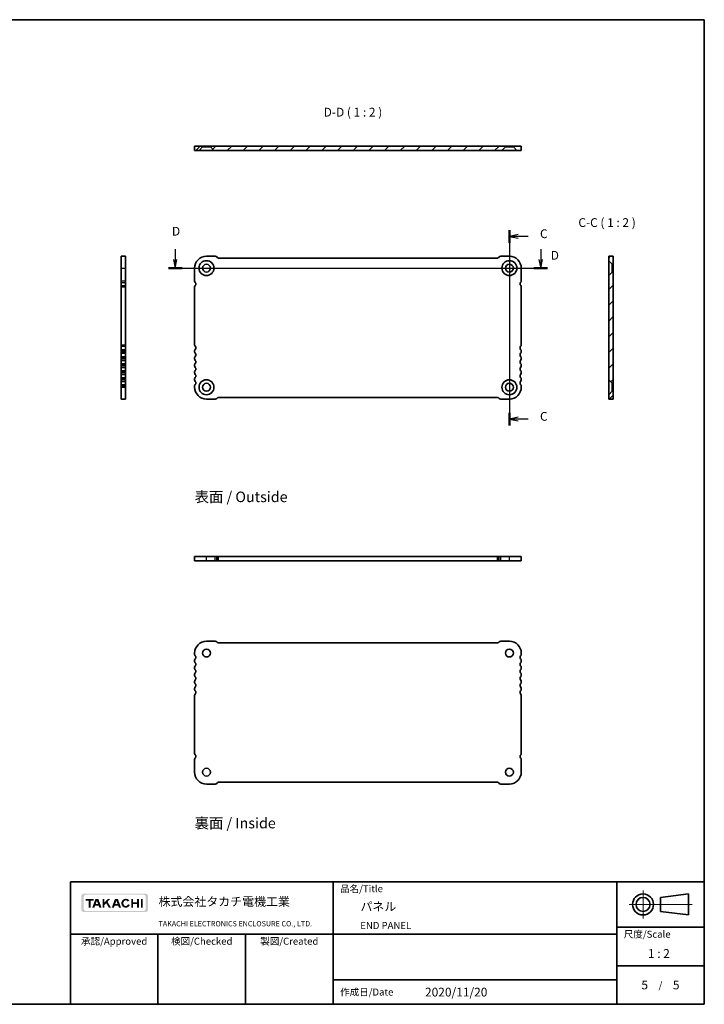
# Model space of a CAD drawing. Units: millimetres. Extents: x 0 to 5319, y 0 to 984.
# Drawn here: x 4928 to 5319, y 0 to 562 of the extents above; entities that cross this region are included whole.
import ezdxf
from ezdxf.enums import TextEntityAlignment as Align

# ---------------------------------------------------------------- set-up
doc = ezdxf.new("R2010")
doc.units = ezdxf.units.MM
doc.header["$LTSCALE"] = 2
for name, color, linetype, lineweight in [('Border (ISO)', 7, 'Continuous', 35), ('Hatch (ISO)', 1, 'Continuous', 18), ('Section Line (ISO)', 7, 'Continuous', 25), ('Symbol (ISO)', 7, 'Continuous', 18), ('Title (ISO)', 7, 'Continuous', 35), ('Visible (ISO)', 7, 'Continuous', 35), ('Visible Narrow (ISO)', 7, 'Continuous', 25)]:
    doc.layers.add(name, color=color, linetype=linetype, lineweight=lineweight)
doc.styles.add('Note Text (TK)', font='txt')
doc.styles.add('文字スタイル67', font='arial.ttf')

# ---------------------------------------------------------------- blocks, each defined once
blk = doc.blocks.new('図面枠 tk図枠')
at = {"layer": 'Border (ISO)'}
for p, q in [((14.49999999999999, 289), (405.4999999999999, 289)), ((14.49999999999999, 289), (14.50000000000001, 8.000000000000007)), ((405.4999999999999, 289), (405.4999999999999, 8.000000000000007)), ((14.50000000000001, 8.000000000000007), (405.4999999999999, 8.000000000000007))]:
    blk.add_line(p, q, dxfattribs=at)
blk = doc.blocks.new('表題欄 tk表題欄')
at = {"layer": 'Hatch (ISO)'}
h = blk.add_hatch(color=256, dxfattribs=at)
edge = h.paths.add_edge_path(flags=0)
edge.add_arc((95.57537688673352, 236.2990653650367), 0.5958259999999996, 269.9999999999897, 360)
edge.add_line((96.17120288673351, 236.2990653650368), (96.17120288673348, 239.7107813650365))
edge.add_arc((95.5753768867335, 239.7107813650366), 0.5958259999999996, 0, 90.0000000000068)
edge.add_line((95.57537688673342, 240.3066073650366), (79.13710888673356, 240.3066073650366))
edge.add_arc((79.13710888673353, 239.7107813650366), 0.5958259999999996, 89.99999999999744, 180)
edge.add_line((78.54128288673353, 239.7107813650365), (78.54128288673331, 236.2990653650368))
edge.add_arc((79.13710888673332, 236.2990653650365), 0.5958259999999996, 180, 270.0000000000231)
edge.add_line((79.13710888673356, 235.7032393650365), (95.57537688673342, 235.7032393650367))
edge = h.paths.add_edge_path()
edge.add_line((77.83935088673357, 239.9556413650366), (77.83935088673357, 236.0542053650368))
edge.add_arc((78.54128288673346, 236.0542053650367), 0.7019319999998935, 180, 270.0000000000087)
edge.add_line((78.54128288673357, 235.3522733650368), (96.17120288673352, 235.3522733650368))
edge.add_arc((96.17120288673351, 236.0542053650367), 0.7019319999998921, 270, 360)
edge.add_line((96.8731348867334, 236.0542053650368), (96.87313488673352, 239.9556413650366))
edge.add_arc((96.1712028867336, 239.9556413650367), 0.7019319999998921, 0, 90.00000000000873)
edge.add_line((96.17120288673348, 240.6575733650367), (78.54128288673357, 240.6575733650366))
edge.add_arc((78.54128288673357, 239.9556413650366), 0.7019319999999984, 90, 180)
for points in [[(79.07181288673355, 239.1476033650369), (79.07181288673355, 238.6578833650367), (79.92066088673353, 238.6578833650367), (79.92066088673353, 236.6581933650368), (80.50832488673353, 236.6581933650368), (80.50832488673353, 238.6578833650367), (81.35717288673355, 238.6578833650367), (81.35717288673355, 239.1476033650369)], [(85.68407849525303, 236.6581933650368), (84.9434673993943, 237.8918698287545), (84.41792288673358, 237.3246628822781), (84.41792288673358, 236.6581933650368), (83.89555488673355, 236.6581933650368), (83.89555488673355, 239.1476033650369), (84.41792288673358, 239.1476033650369), (84.41792288673358, 238.0993979968839), (85.38913556809511, 239.1476033650369), (86.10696490847272, 239.1476033650369), (85.31925422435492, 238.2974470774499), (86.30334488673353, 236.6581933650368)], [(92.09142939614459, 239.1476033650369), (92.09142939614459, 236.6581933650368), (92.60971639614465, 236.6581933650368), (92.60971639614465, 237.6580383650368), (93.76872039614462, 237.6580383650368), (93.76872039614462, 236.6581933650368), (94.28700739614459, 236.6581933650368), (94.28700739614459, 239.1476033650369), (93.76872039614462, 239.1476033650369), (93.76872039614462, 238.1477583650367), (92.60971639614465, 238.1477583650367), (92.60971639614465, 239.1476033650369)], [(94.84202339614467, 239.1476033650369), (94.84202339614467, 236.6581933650368), (95.36439139614473, 236.6581933650368), (95.36439139614473, 239.1476033650369)]]:
    blk.add_hatch(color=256, dxfattribs=at).paths.add_polyline_path(points)
h = blk.add_hatch(color=256, dxfattribs=at)
h.paths.add_polyline_path([(82.59020695886475, 237.7110913650368), (81.95242681460243, 237.7110913650368), (82.27131688673356, 238.5794973650367)], flags=0)
h.paths.add_polyline_path([(82.77903014574996, 237.1968853650368), (81.76360362771717, 237.1968853650368), (81.56578886050404, 236.6581933650368), (80.94907288673355, 236.6581933650368), (81.86321688673357, 239.1476033650369), (82.67941688673353, 239.1476033650369), (83.59356088673351, 236.6581933650368), (82.97684491296302, 236.6581933650368)])
h = blk.add_hatch(color=256, dxfattribs=at)
h.paths.add_polyline_path([(87.52707281460246, 237.7110913650368), (88.16485295886469, 237.7110913650368), (87.84596288673359, 238.5794973650367)], flags=0)
h.paths.add_polyline_path([(87.14043486050403, 236.6581933650368), (87.3382496277172, 237.1968853650368), (88.35367614574989, 237.1968853650368), (88.551490912963, 236.6581933650368), (89.16820688673343, 236.6581933650368), (88.25406288673352, 239.1476033650369), (87.43786288673356, 239.1476033650369), (86.52371888673358, 236.6581933650368)])
h = blk.add_hatch(color=256, dxfattribs=at)
edge = h.paths.add_edge_path()
edge.add_arc((90.52309888673334, 237.9028983650369), 1.273272000000011, 38.55054079078439, 336.5820184016556)
edge.add_line((91.69149139614446, 237.3968543650369), (91.17255542714857, 237.6216113977801))
edge.add_ellipse((90.52309888673352, 237.9028983650369), major_axis=(0, -0.7998759999999119), ratio=0.8673469387756529, start_angle=128.5505407907963, end_angle=426.582018401653, ccw=False)
edge.add_line((91.09381514418376, 238.3576891122095), (91.51887237036831, 238.6964075050431))
at = {"layer": 'Title (ISO)'}
for p, q in [((74.70882392282105, 244.052739026017), (255.7088239228211, 244.052739026017)), ((74.70882392282105, 209.052739026017), (74.70882392282105, 244.052739026017)), ((149.7088239228211, 244.052739026017), (149.7088239228211, 209.052739026017)), ((230.7088239228211, 244.052739026017), (230.7088239228211, 209.052739026017)), ((255.7088239228211, 244.052739026017), (255.7088239228211, 209.052739026017)), ((243.2088239228211, 239.552739026017), (251.2088239228211, 240.5527390260171)), ((243.2088239228211, 239.552739026017), (243.2088239228211, 235.552739026017)), ((251.2088239228211, 234.552739026017), (251.2088239228211, 240.5527390260171)), ((243.2088239228211, 235.552739026017), (251.2088239228211, 234.552739026017)), ((230.7088239228211, 231.052739026017), (255.7088239228211, 231.052739026017)), ((74.70882392282105, 229.052739026017), (230.7088239228211, 229.052739026017)), ((99.70882392282108, 229.052739026017), (99.70882392282108, 209.052739026017)), ((124.708823922821, 229.052739026017), (124.708823922821, 209.052739026017)), ((230.7088239228211, 220.052739026017), (255.7088239228211, 220.052739026017)), ((149.7088239228211, 216.052739026017), (230.7088239228211, 216.052739026017)), ((255.7088239228211, 209.052739026017), (74.70882392282105, 209.052739026017))]:
    blk.add_line(p, q, dxfattribs=at)
at = {"layer": 'Title (ISO)', "color": 4, "linetype": 'Continuous', "lineweight": 18}
for p, q in [((238.2088239228211, 241.552739026017), (238.2088239228211, 233.552739026017)), ((252.2088239228211, 237.552739026017), (234.2088239228211, 237.552739026017))]:
    blk.add_line(p, q, dxfattribs=at)
at = {"layer": 'Title (ISO)'}
for radius in [3, 2]:
    blk.add_circle((238.2088239228211, 237.552739026017), radius, dxfattribs=at)
at = {"layer": 'Title (ISO)', "color": 1, "char_height": 2.000000029802322, "line_spacing_factor": 1.5, "style": 'Note Text (TK)'}
for s, insert, attachment_point in [('\\fＭＳ Ｐゴシック|b0|i0;\\H2.0000;品名/Title', (151.708823922821, 242.052739026017), 4), ('\\fＭＳ Ｐゴシック|b0|i0;\\H2.0000;承認/Approved', (87.20882392282108, 227.052739026017), 5), ('\\fＭＳ Ｐゴシック|b0|i0;\\H2.0000;検図/Checked', (112.208823922821, 227.052739026017), 5), ('\\fＭＳ Ｐゴシック|b0|i0;\\H2.0000;製図/Created', (137.2088239228211, 227.052739026017), 5), ('\\fＭＳ Ｐゴシック|b0|i0;\\H2.0000;尺度/Scale', (232.7088239228211, 229.052739026017), 4), ('\\fＭＳ Ｐゴシック|b0|i0;\\H2.0000;作成日/Date', (151.708823922821, 212.552739026017), 4)]:
    blk.add_mtext(s, dxfattribs=dict(at, insert=insert, attachment_point=attachment_point))
at = {"layer": 'Title (ISO)', "color": 7, "line_spacing_factor": 1.5, "style": 'Note Text (TK)'}
for s, insert, char_height, attachment_point in [('株式会社タカチ電機工業', (99.87313488673345, 238.052739026017), 2.5, 4), ('\\fArial|b0|i0;\\H1.4986;TAKACHI ELECTRONICS ENCLOSURE CO., LTD.', (99.87313488673342, 232.052739026017), 1.49859994649887, 4), ('\\fＭＳ Ｐゴシック|b0|i0;\\H2.0000;/', (243.2088239228211, 214.552739026017), 2.000000029802322, 5)]:
    blk.add_mtext(s, dxfattribs=dict(at, insert=insert, char_height=char_height, attachment_point=attachment_point))
at = {"layer": 'Title (ISO)', "color": 7}
for tag, p, height, style in [('<品名>_001', (157.5383693773665, 235.724614026017), 2.5, 'Note Text (TK)'), ('<Title>_001', (157.4878143697324, 230.5527390111159), 2.000000029802322, '文字スタイル67'), ('<尺度>_001', (239.8139375591847, 222.3098412987444), 2.5, 'Note Text (TK)'), ('作成日_001', (175.5824034682756, 211.2814322078352), 2.5, 'Note Text (TK)'), ('<ページ_No.>_001', (237.9488807410029, 213.302739026017), 2.5, 'Note Text (TK)'), ('<総ページ数>_001', (246.7997330137301, 213.302739026017), 2.5, 'Note Text (TK)')]:
    blk.add_attdef(tag, p, '', height=height, dxfattribs=dict(at, style=style))
at = {"layer": 'Title (ISO)', "color": 7, "style": 'Note Text (TK)'}
blk.add_attdef('<承認>', text='', height=2.5, dxfattribs=at).set_placement((87.20882392282108, 217.052739026017), align=Align.MIDDLE_CENTER)
blk = doc.blocks.new('2dTransSection22')
at = {"layer": 'Section Line (ISO)', "linetype": 'Continuous'}
for p, q in [((349.8557783980619, 219.4520384513381), (349.85577839806, 163.7020384513377)), ((352.3557783980618, 218.1405622001859), (349.8557783980614, 217.6405622001859)), ((352.3557783980614, 217.6405622001858), (349.8557783980614, 217.6405622001859)), ((349.8557783980614, 217.6405622001859), (352.3557783980614, 217.1405622001858)), ((355.1738086921168, 217.6405622001857), (352.3557783980614, 217.6405622001858)), ((352.35577839806, 166.0135147024899), (349.85577839806, 165.51351470249)), ((352.35577839806, 165.5135147024899), (349.85577839806, 165.51351470249)), ((349.85577839806, 165.51351470249), (352.35577839806, 165.0135147024899)), ((355.173808692115, 165.5135147024898), (352.35577839806, 165.5135147024899))]:
    blk.add_line(p, q, dxfattribs=at)
at = {"layer": 'Section Line (ISO)', "linetype": 'Continuous', "lineweight": 50}
for p, q in [((349.8557783980619, 219.4520384513381), (349.8557783980614, 215.8290859490337)), ((349.85577839806, 167.3249909536422), (349.85577839806, 163.7020384513377))]:
    blk.add_line(p, q, dxfattribs=at)
at = {"layer": 'Section Line (ISO)', "char_height": 2.5, "attachment_point": 7, "style": 'Note Text (TK)'}
for insert in [(358.579778971503, 216.3686323661476), (358.5797789715016, 164.2415848684517)]:
    blk.add_mtext('C', dxfattribs=dict(at, insert=insert))
blk = doc.blocks.new('2dTransSection33')
at = {"layer": 'Section Line (ISO)', "linetype": 'Continuous'}
for p, q in [((253.6698638527405, 210.0710247873632), (253.6698638527418, 207.2021514040403)), ((358.0084439539546, 210.0710247874192), (358.0084439539565, 207.2021514040963)), ((253.1698638527418, 207.20215140404), (253.6698638527432, 204.7021514040403)), ((253.6698638527418, 207.2021514040403), (253.6698638527432, 204.7021514040403)), ((253.6698638527432, 204.7021514040403), (254.1698638527419, 207.2021514040406)), ((357.5084439539564, 207.202151404096), (358.0084439539578, 204.7021514040963)), ((358.0084439539565, 207.2021514040963), (358.0084439539578, 204.7021514040963)), ((358.0084439539578, 204.7021514040963), (358.5084439539564, 207.2021514040965)), ((251.7141539033505, 204.7021514040392), (359.9641539033501, 204.7021514040984))]:
    blk.add_line(p, q, dxfattribs=at)
at = {"layer": 'Section Line (ISO)', "linetype": 'Continuous', "lineweight": 50}
for p, q in [((251.7141539033505, 204.7021514040392), (255.6255738021355, 204.7021514040414)), ((356.0527340045651, 204.7021514040952), (359.9641539033501, 204.7021514040973))]:
    blk.add_line(p, q, dxfattribs=at)
at = {"layer": 'Section Line (ISO)', "char_height": 2.5, "attachment_point": 7, "style": 'Note Text (TK)'}
for insert in [(252.7284142662484, 213.2021514040403), (360.8762997178146, 206.3262117697942)]:
    blk.add_mtext('D', dxfattribs=dict(at, insert=insert))

msp = doc.modelspace()

# ---------------------------------------------------------------- hatches: boundary and pattern name
at = {"layer": 'Hatch (ISO)'}
h = msp.add_hatch(dxfattribs=at)
h.set_pattern_fill('ANSI31', color=256, scale=50.8, style=0)
h.set_pattern_definition([(45, (4507.5, -6.314311123104701), (-4.490128060534576, 4.490128060534576), [])])
h.paths.add_polyline_path([(5036.461556796077, 489.3961328403707), (5038.461556796079, 487.3961328403717), (5202.960932496415, 487.39613284046), (5204.960932496413, 489.3961328404611), (5204.960932496413, 489.896132840461), (5036.461556796077, 489.8961328403707)])
h.paths.add_polyline_path([(5027.461556796077, 489.8961328403658), (5027.46155679608, 487.3961328403659), (5029.961556796079, 487.3961328403672), (5031.961556796077, 489.3961328403683), (5031.961556796077, 489.8961328403683)])
h.paths.add_polyline_path([(5213.961556796077, 489.8961328404659), (5213.961556796078, 487.3961328404659), (5211.460932496414, 487.3961328404646), (5209.460932496413, 489.3961328404635), (5209.460932496413, 489.8961328404634)])
h = msp.add_hatch(dxfattribs=at)
h.set_pattern_fill('ANSI31', color=256, scale=50.8, style=0)
h.set_pattern_definition([(45, (4507.5, 10.79340353861072), (-4.490128060534576, 4.490128060534576), [])])
h.paths.add_polyline_path([(5263.888380566664, 415.9477059653101), (5265.888380566664, 417.9477059653102), (5266.388380566665, 417.9477059653102), (5266.388380566665, 354.4477040680539), (5265.888380566664, 354.4477040680539), (5263.888380566664, 356.4477041088121)])
h.paths.add_polyline_path([(5266.388380566665, 345.4477036866669), (5263.888380566664, 345.4477036866669), (5263.888380566664, 347.947704200518), (5265.888380566664, 349.9477042412763), (5266.388380566665, 349.9477042412763)])
h.paths.add_polyline_path([(5266.388380566665, 426.9477036866678), (5263.888380566664, 426.9477036866678), (5263.888380566664, 424.4477059653101), (5265.888380566664, 422.4477059653102), (5266.388380566665, 422.4477059653102)])

# ---------------------------------------------------------------- linework, layer by layer
at = {"layer": 'Visible (ISO)'}
for p, q in [((5027.459684492622, 489.8961328403659), (5027.459684492622, 487.3961328403659)), ((5027.459684492622, 489.8961328403659), (5027.461556796044, 489.8961328403659)), ((5027.461556796077, 489.8961328403659), (5027.46155679608, 487.3961328403659)), ((5031.961556796077, 489.8961328403683), (5027.461556796077, 489.8961328403659)), ((5029.961556796079, 487.3961328403672), (5031.961556796077, 489.3961328403683)), ((5031.961556796077, 489.3961328403683), (5031.961556796077, 489.8961328403683)), ((5031.961556796077, 489.8961328403683), (5036.461556796077, 489.8961328403707)), ((5031.961556796077, 489.3961328403683), (5036.461556796077, 489.3961328403707)), ((5204.960932496413, 489.896132840461), (5036.461556796077, 489.8961328403707)), ((5036.461556796077, 489.8961328403707), (5036.461556796077, 489.3961328403707)), ((5036.461556796077, 489.3961328403707), (5038.461556796079, 487.3961328403718)), ((5202.960932496415, 487.39613284046), (5204.960932496413, 489.3961328404611)), ((5204.960932496413, 489.3961328404611), (5204.960932496413, 489.896132840461)), ((5204.960932496413, 489.896132840461), (5209.460932496413, 489.8961328404634)), ((5204.960932496413, 489.3961328404611), (5209.460932496413, 489.3961328404635)), ((5213.961556796077, 489.8961328404659), (5209.460932496413, 489.8961328404634)), ((5209.460932496413, 489.8961328404634), (5209.460932496413, 489.3961328404635)), ((5209.460932496413, 489.3961328404635), (5211.460932496414, 487.3961328404646)), ((5213.961556796077, 489.8961328404659), (5213.961556796078, 487.3961328404659)), ((5027.459684492623, 487.3961328403659), (5027.461556796047, 487.3961328403659)), ((5027.46155679608, 487.3961328403659), (5029.961556796079, 487.3961328403672)), ((5038.461556796079, 487.3961328403717), (5029.961556796079, 487.3961328403672)), ((5038.461556796079, 487.3961328403718), (5202.960932496415, 487.39613284046)), ((5211.460932496414, 487.3961328404646), (5202.960932496415, 487.39613284046)), ((5211.460932496414, 487.3961328404646), (5213.961556796078, 487.3961328404659)), ((4985.42548879721, 426.9477060248721), (4987.925488797209, 426.9477060248721)), ((4985.42548879721, 426.9477060248722), (4985.425488797208, 420.1977060248721)), ((4987.925488797209, 426.9477060248722), (4987.925488797207, 420.1977060248721)), ((5034.209684611827, 426.9477060248721), (5039.194414595224, 426.9477036495961)), ((5040.07767315959, 426.5815872990875), (5040.491886764616, 426.1673737098174)), ((5041.02221684042, 425.9477038057937), (5200.400896632676, 425.947703686653)), ((5200.931226708502, 426.1673735906899), (5201.345440313529, 426.5815871799595)), ((5202.229323773202, 426.9477036866661), (5207.211556796123, 426.9477036866662)), ((5266.388380566665, 426.9477036866678), (5263.888380566664, 426.9477036866678)), ((5263.888380566664, 424.4477059653101), (5263.888380566664, 426.9477036866678)), ((5265.888380566664, 422.4477059653102), (5263.888380566664, 424.4477059653101)), ((5263.888380566664, 424.4477059653101), (5263.888380566664, 415.9477059653101)), ((5266.388380566665, 422.4477059653102), (5265.888380566664, 422.4477059653102)), ((5265.888380566664, 417.9477059653101), (5265.888380566664, 422.4477059653102)), ((5266.388380566665, 426.9477036866678), (5266.388380566665, 422.4477059653102)), ((5266.388380566665, 417.9477059653101), (5266.388380566665, 422.4477059653102)), ((4985.425488797208, 412.932641182162), (4985.425488797208, 420.1977060248721)), ((4987.925488797207, 412.932641182162), (4987.925488797207, 420.1977060248721)), ((5027.459684492701, 412.932641182162), (5027.459684492701, 420.1977060248721)), ((5213.961556796123, 420.1977036866662), (5213.961556796123, 412.932638843956)), ((5263.888380566664, 415.9477059653101), (5265.888380566664, 417.9477059653101)), ((5263.888380566664, 356.4477041088121), (5263.888380566664, 415.9477059653101)), ((5265.888380566664, 417.9477059653101), (5266.388380566665, 417.9477059653101)), ((5266.388380566665, 417.9477059653101), (5266.388380566665, 354.4477040680539)), ((4985.425488797208, 412.932641182162), (4985.425488797208, 412.0651736035173)), ((4985.425488797208, 410.2997302278687), (4985.425488797208, 412.0651736035171)), ((4985.425488797208, 410.2997302278687), (4985.425488797208, 409.5454325224791)), ((4987.925488797207, 412.932641182162), (4987.925488797207, 412.0651736035173)), ((4987.925488797207, 410.2997302278687), (4987.925488797207, 412.0651736035171)), ((4987.925488797207, 410.2997302278687), (4987.925488797207, 409.5454325224791)), ((4985.425488797208, 376.4326388439553), (4985.425488797208, 409.5454325224791)), ((4987.925488797207, 376.4326388439553), (4987.925488797207, 409.5454325224791)), ((5027.461556796125, 376.4326388439553), (5027.461556796125, 409.5454325224791)), ((5213.961556796123, 409.5454325224798), (5213.961556796123, 376.4326388439558)), ((4985.425488797208, 376.4326388439553), (4985.425488797208, 375.5651712653105)), ((4985.425488797208, 373.8302361080204), (4985.425488797208, 375.5651712653105)), ((4985.425488797208, 373.8302361080205), (4985.425488797208, 372.9627685293759)), ((4985.425488797208, 372.4326388439553), (4985.425488797208, 372.9627685293758)), ((4985.425488797208, 372.4326388439553), (4985.425488797208, 371.5651712653105)), ((4985.425488797208, 369.8302361080208), (4985.425488797208, 371.5651712653105)), ((4987.925488797207, 376.4326388439553), (4987.925488797207, 375.5651712653105)), ((4987.925488797207, 373.8302361080204), (4987.925488797207, 375.5651712653105)), ((4987.925488797207, 373.8302361080205), (4987.925488797207, 372.9627685293759)), ((4987.925488797207, 372.4326388439553), (4987.925488797207, 372.9627685293758)), ((4987.925488797207, 372.4326388439553), (4987.925488797207, 371.5651712653105)), ((4987.925488797207, 369.8302361080208), (4987.925488797207, 371.5651712653105)), ((5027.461556796125, 372.4326388439553), (5027.461556796125, 372.9627685293758)), ((5213.961556796123, 372.9627685293761), (5213.961556796123, 372.4326388439557)), ((4985.425488797208, 369.8302361080207), (4985.425488797208, 368.962768529376)), ((4985.425488797208, 368.4326388439555), (4985.425488797208, 368.962768529376)), ((4985.425488797208, 368.4326388439555), (4985.425488797208, 367.5651712653105)), ((4985.425488797208, 365.8302361080206), (4985.425488797208, 367.5651712653106)), ((4985.425488797208, 365.8302361080206), (4985.425488797208, 364.9627685293757)), ((4987.925488797207, 369.8302361080207), (4987.925488797207, 368.962768529376)), ((4987.925488797207, 368.4326388439555), (4987.925488797207, 368.962768529376)), ((4987.925488797207, 368.4326388439555), (4987.925488797207, 367.5651712653105)), ((4987.925488797207, 365.8302361080206), (4987.925488797207, 367.5651712653106)), ((4987.925488797207, 365.8302361080206), (4987.925488797207, 364.9627685293757)), ((5027.461556796125, 368.4326388439555), (5027.461556796125, 368.962768529376)), ((5213.961556796123, 368.9627685293761), (5213.961556796123, 368.4326388439557)), ((4985.425488797208, 364.4326388439552), (4985.425488797208, 364.9627685293757)), ((4985.425488797208, 364.4326388439552), (4985.425488797208, 363.5651712653098)), ((4985.425488797208, 361.8302361080207), (4985.425488797208, 363.5651712653099)), ((4985.425488797208, 361.8302361080207), (4985.425488797208, 360.9627685293754)), ((4985.425488797208, 360.4326388439549), (4985.425488797208, 360.9627685293754)), ((4985.425488797208, 360.432638843955), (4985.425488797208, 359.5651712653096)), ((4987.925488797207, 364.4326388439552), (4987.925488797207, 364.9627685293757)), ((4987.925488797207, 364.4326388439552), (4987.925488797207, 363.5651712653098)), ((4987.925488797207, 361.8302361080207), (4987.925488797207, 363.5651712653099)), ((4987.925488797207, 361.8302361080207), (4987.925488797207, 360.9627685293754)), ((4987.925488797207, 360.4326388439549), (4987.925488797207, 360.9627685293754)), ((4987.925488797207, 360.432638843955), (4987.925488797207, 359.5651712653096)), ((5027.461556796125, 364.4326388439552), (5027.461556796125, 364.9627685293757)), ((5027.461556796125, 360.4326388439549), (5027.461556796125, 360.9627685293754)), ((5213.961556796123, 364.9627685293758), (5213.961556796123, 364.4326388439554)), ((5213.961556796125, 360.9627685293756), (5213.961556796125, 360.4326388439551)), ((4985.425488797208, 357.8302361080205), (4985.425488797208, 359.5651712653097)), ((4985.425488797208, 357.8302361080205), (4985.425488797208, 356.9627685293752)), ((4985.425488797208, 356.4326388439547), (4985.425488797208, 356.9627685293752)), ((4985.425488797208, 356.4326388439547), (4985.425488797208, 355.5651712653093)), ((4985.425488797208, 353.8302361080202), (4985.425488797208, 355.5651712653094)), ((4987.925488797207, 357.8302361080205), (4987.925488797207, 359.5651712653097)), ((4987.925488797207, 357.8302361080205), (4987.925488797207, 356.9627685293752)), ((4987.925488797207, 356.4326388439547), (4987.925488797207, 356.9627685293752)), ((4987.925488797207, 356.4326388439547), (4987.925488797207, 355.5651712653093)), ((4987.925488797207, 353.8302361080202), (4987.925488797207, 355.5651712653094)), ((5027.461556796125, 356.4326388439547), (5027.461556796125, 356.9627685293752)), ((5213.961556796125, 356.9627685293755), (5213.961556796123, 356.4326388439551)), ((5265.888380566664, 354.4477040680539), (5263.888380566664, 356.4477041088121)), ((5263.888380566664, 356.4477041088121), (5263.888380566664, 347.947704200518)), ((5266.388380566665, 354.4477040680539), (5265.888380566664, 354.4477040680539)), ((5265.888380566664, 349.9477042412761), (5265.888380566664, 354.4477040680539)), ((5266.388380566665, 349.9477042412761), (5266.388380566665, 354.4477040680539)), ((4985.425488797208, 353.8302361080202), (4985.425488797208, 352.9627685293752)), ((4985.425488797208, 352.1977036866649), (4985.425488797208, 352.9627685293752)), ((4985.425488797208, 352.1977036866649), (4985.42548879721, 345.4477036866649)), ((4987.925488797207, 353.8302361080202), (4987.925488797207, 352.9627685293752)), ((4987.925488797207, 352.1977036866649), (4987.925488797207, 352.9627685293752)), ((4987.925488797207, 352.1977036866649), (4987.925488797209, 345.4477036866649)), ((5027.461556796125, 352.1977036866649), (5027.461556796125, 352.9627685293752)), ((5213.961556796125, 352.9627685293755), (5213.961556796125, 352.1977036866652)), ((5263.888380566664, 347.947704200518), (5265.888380566664, 349.9477042412761)), ((5265.888380566664, 349.9477042412761), (5266.388380566665, 349.9477042412761)), ((5266.388380566665, 349.9477042412761), (5266.388380566665, 345.4477036866669)), ((4985.42548879721, 345.4477036866649), (4987.925488797209, 345.4477036866649)), ((5039.193789819046, 345.447703686665), (5034.211556796124, 345.4477036866649)), ((5040.491886883745, 346.2280337826417), (5040.077673278718, 345.8138201933715)), ((5200.400896632687, 346.4477036866785), (5041.022216959549, 346.4477036866654)), ((5201.345440313529, 345.8138201933721), (5200.931226708491, 346.2280337826551)), ((5207.211556796124, 345.4477036866652), (5202.229323773202, 345.4477036866655)), ((5263.888380566664, 345.4477036866669), (5263.888380566664, 347.947704200518)), ((5266.388380566665, 345.4477036866669), (5263.888380566664, 345.4477036866669)), ((5034.209684611798, 255.6357906606477), (5027.459684492671, 255.6357906606497)), ((5027.459684492671, 253.1357906606497), (5027.459684492671, 255.6357906606497)), ((5034.209684611798, 253.1357906606477), (5027.459684492671, 253.1357906606497)), ((5034.209684611798, 255.6357906606477), (5039.194414595194, 255.6357906606477)), ((5034.209684611798, 253.1357906606477), (5039.194414595194, 253.1357906606477)), ((5040.077673159562, 255.6357906606478), (5039.194414595194, 255.6357906606477)), ((5040.077673159562, 253.1357906606479), (5039.194414595194, 253.1357906606477)), ((5040.077673159562, 255.6357906606478), (5040.491886764587, 255.6357906606479)), ((5040.077673159562, 253.1357906606479), (5040.491886764587, 253.1357906606479)), ((5040.491886764587, 255.6357906606479), (5041.02221684039, 255.635790660648)), ((5040.491886764587, 253.1357906606479), (5041.02221684039, 253.135790660648)), ((5041.02221684039, 255.635790660648), (5200.400896632647, 255.635790660648)), ((5041.02221684039, 253.135790660648), (5200.400896632647, 253.135790660648)), ((5200.400896632647, 255.635790660648), (5200.931226708473, 255.6357906606479)), ((5200.400896632647, 253.135790660648), (5200.931226708473, 253.1357906606479)), ((5200.931226708473, 255.6357906606479), (5201.3454403135, 255.6357906606478)), ((5200.931226708473, 253.1357906606479), (5201.3454403135, 253.1357906606479)), ((5202.229323773172, 255.6357906606477), (5201.3454403135, 255.6357906606478)), ((5202.229323773172, 253.1357906606477), (5201.3454403135, 253.1357906606479)), ((5202.229323773172, 255.6357906606477), (5207.211556796093, 255.6357906606477)), ((5202.229323773172, 253.1357906606477), (5207.211556796093, 253.1357906606477)), ((5213.961556796093, 255.6357906606497), (5207.211556796093, 255.6357906606477)), ((5213.961556796093, 253.1357906606497), (5207.211556796093, 253.1357906606477)), ((5213.961556796093, 253.1357906606497), (5213.961556796093, 255.6357906606497)), ((5039.193789818983, 207.2442439447255), (5034.211556796061, 207.2442439447257)), ((5040.491886883682, 206.4639138487489), (5040.077673278656, 206.878127438019)), ((5200.400896632624, 206.244243944712), (5041.022216959485, 206.2442439447251)), ((5201.345440313466, 206.8781274380184), (5200.931226708428, 206.4639138487355)), ((5207.21155679606, 207.2442439447253), (5202.229323773138, 207.244243944725)), ((5027.461556796061, 200.4942439447257), (5027.461556796061, 199.7291791020153)), ((5213.961556796061, 199.7291791020151), (5213.961556796061, 200.4942439447253)), ((5027.461556796061, 196.2593087874358), (5027.461556796061, 195.7291791020153)), ((5027.461556796061, 192.2593087874356), (5027.461556796061, 191.7291791020151)), ((5213.961556796061, 195.729179102015), (5213.961556796061, 196.2593087874354)), ((5213.961556796061, 191.729179102015), (5213.961556796061, 192.2593087874354)), ((5027.461556796061, 188.2593087874354), (5027.461556796061, 187.7291791020149)), ((5213.961556796061, 187.7291791020147), (5213.961556796061, 188.2593087874352)), ((5027.461556796061, 184.259308787435), (5027.461556796061, 183.7291791020145)), ((5027.461556796061, 180.2593087874352), (5027.461556796061, 179.7291791020148)), ((5213.961556796061, 183.7291791020145), (5213.961556796061, 184.2593087874348)), ((5213.961556796059, 179.7291791020144), (5213.961556796059, 180.2593087874348)), ((5027.461556796061, 176.2593087874353), (5027.461556796061, 143.1465151089114)), ((5213.961556796059, 143.1465151089107), (5213.961556796059, 176.2593087874347)), ((5027.459684492637, 139.7593064492286), (5027.459684492637, 132.4942416065183)), ((5213.961556796059, 132.4942439447243), (5213.961556796059, 139.7593087874345)), ((5034.209684611764, 125.7442416065184), (5039.194414595161, 125.7442439817944)), ((5040.077673159527, 126.1103603323029), (5040.491886764554, 126.5245739215731)), ((5041.022216840357, 126.7442438255968), (5200.400896632615, 126.7442439447375)), ((5200.931226708441, 126.5245740407007), (5201.345440313466, 126.1103604514309)), ((5202.229323773138, 125.7442439447244), (5207.211556796059, 125.7442439447243))]:
    msp.add_line(p, q, dxfattribs=at)
for centre, radius in [((5034.209684552265, 420.1977059653085), 4.25), ((5034.209684552265, 420.1977059653085), 2.25), ((5207.211556796123, 420.1977059653085), 4.25), ((5207.211556796123, 420.1977059653085), 2.25), ((5034.211556796124, 352.1977036866649), 4.25), ((5034.211556796124, 352.1977036866649), 2.25), ((5207.210932496461, 352.1977041546634), 4.25), ((5207.210932496461, 352.1977041546634), 2.25), ((5034.211556796061, 200.4942439447257), 2.25), ((5207.210932496397, 200.4942434767271), 2.25), ((5034.209684552201, 132.494241666082), 2.25), ((5207.211556796059, 132.494241666082), 2.25)]:
    msp.add_circle(centre, radius, dxfattribs=at)
for centre, radius, start, end in [((5034.209684552265, 420.1977059653085), 6.750000059563738, 89.99999949437463, 180), ((5039.193789699917, 425.6977038057942), 1.249999999999608, 45.00000108971575, 89.97135690787358), ((5041.02221684042, 426.6977038057933), 0.7499999999995401, 225.000001089716, 270), ((5200.400896632673, 426.6977036866864), 0.7500000000334417, 270.0000000003127, 314.99999891065), ((5202.229323773202, 425.697703686666), 1.250000000000053, 90, 134.9999989102986), ((5207.211556796123, 420.1977036866662), 6.749999999999998, 0, 90), ((5028.709684492702, 412.9326411821636), 1.250000000000464, 180, 223.9455195623636), ((5028.511556796124, 409.5454325224802), 1.049999999999933, 134.0792098479547, 180), ((5026.910590534606, 411.1967669853266), 1.25000000000033, 314.1408949580677, 44.00533077742073), ((5214.511556796124, 411.197703686666), 1.2500000000002, 136.0544804377109, 225.9207901521003), ((5212.711556796122, 412.9326388439552), 1.249999999999568, 316.0544804377104, 0), ((5212.911556796123, 409.5454325224805), 1.049999999999766, 0, 45.92079015211453), ((5028.711556796125, 376.4326388439558), 1.250000000000497, 180, 223.9455195623055), ((5028.711556796125, 372.9627685293749), 1.250000000000568, 136.0544804376558, 180), ((5028.711556796125, 372.4326388439559), 1.250000000000393, 180, 223.9455195623436), ((5026.911556796125, 374.6977036866653), 1.250000000000037, 316.0544804376943, 43.94551956234387), ((5026.911556796124, 370.6977036866655), 1.250000000000037, 316.0544804377106, 43.94551956230572), ((5214.511556796121, 374.6977036866655), 1.250000000000053, 136.0544804376558, 223.9455195622884), ((5214.511556796124, 370.6977036866654), 1.250000000000051, 136.0544804376538, 223.9455195622696), ((5212.711556796122, 376.4326388439551), 1.249999999999923, 316.0544804377131, 0), ((5212.711556796122, 372.9627685293757), 1.250000000000008, 0, 43.94551956234387), ((5212.711556796122, 372.4326388439544), 1.249999999999948, 316.0544804377849, 0), ((5028.711556796125, 368.962768529375), 1.250000000000071, 136.0544804376388, 180), ((5028.711556796125, 368.4326388439557), 1.250000000000213, 180, 223.945519562306), ((5028.711556796125, 364.9627685293754), 1.250000000000284, 136.0544804376943, 180), ((5026.911556796124, 366.6977036866655), 1.250000000000036, 316.0544804376943, 43.94551956230572), ((5214.511556796124, 366.6977036866651), 1.250000000000047, 136.0544804376556, 223.9455195622866), ((5212.711556796122, 368.9627685293756), 1.250000000000012, 0, 43.94551956236287), ((5212.711556796122, 368.4326388439546), 1.249999999999938, 316.0544804377155, 0), ((5212.711556796122, 364.9627685293754), 1.249999999999999, 0, 43.94551956234415), ((5028.711556796125, 364.4326388439555), 1.249999999999956, 180, 223.9455195623628), ((5028.711556796125, 360.9627685293752), 1.250000000000284, 136.0544804376556, 180), ((5028.711556796125, 360.4326388439554), 1.250000000000173, 180, 223.9455195623628), ((5026.911556796124, 362.6977036866654), 1.24999999999996, 316.054480437711, 43.94551956228816), ((5214.511556796124, 362.6977036866648), 1.250000000000053, 136.0544804376561, 223.9455195622884), ((5212.711556796125, 364.4326388439543), 1.249999999999921, 316.054480437714, 0), ((5212.711556796125, 360.9627685293751), 1.249999999999982, 0, 43.94551956234415), ((5212.711556796125, 360.4326388439546), 1.249999999999934, 316.0544804377129, 0), ((5028.711556796125, 356.962768529375), 1.250000000000284, 136.0544804376556, 180), ((5028.711556796125, 356.432638843955), 1.249999999999898, 180, 223.9455195623631), ((5026.911556796124, 358.6977036866652), 1.249999999999961, 316.054480437711, 43.94551956228816), ((5026.911556796124, 354.697703686665), 1.25000000000007, 316.0544804377113, 43.94551956228643), ((5214.511556796124, 358.6977036866648), 1.250000000000053, 136.0544804376561, 223.9455195622868), ((5214.511556796124, 354.6977036866648), 1.250000000000052, 136.0544804376561, 223.9455195622887), ((5212.711556796125, 356.9627685293751), 1.249999999999998, 0, 43.94551956234415), ((5212.711556796125, 356.4326388439543), 1.249999999999931, 316.0544804377131, 0), ((5028.711556796125, 352.9627685293746), 1.250000000000568, 136.0544804376556, 180), ((5034.211556796124, 352.1977036866649), 6.749999999999991, 180, 270), ((5207.211556796124, 352.1977036866652), 6.75, 270, 0), ((5212.711556796125, 352.9627685293751), 1.249999999999999, 0, 43.94551956234387), ((5039.193789819046, 346.6977036866655), 1.250000000000448, 270, 314.9999989102842), ((5041.022216959549, 345.697703686665), 0.7500000000004582, 90, 134.9999989102822), ((5200.400896632687, 345.6977036866785), 0.7499999999999917, 45.00000108973418, 90.00000000005213), ((5202.229323773202, 346.6977036866655), 1.250000000000047, 225.0000010896996, 270), ((5034.211556796061, 200.4942439447257), 6.749999999999991, 90, 180), ((5039.193789818983, 205.994243944725), 1.250000000000448, 45.00000108971568, 90), ((5041.022216959485, 206.9942439447256), 0.7500000000004582, 225.0000010897178, 270), ((5200.400896632624, 206.994243944712), 0.7499999999999917, 269.9999999999479, 314.9999989102655), ((5202.229323773138, 205.994243944725), 1.250000000000047, 90, 134.9999989103004), ((5207.21155679606, 200.4942439447253), 6.75, 0, 90), ((5028.711556796061, 199.729179102016), 1.250000000000568, 180, 223.9455195623444), ((5028.711556796061, 196.2593087874355), 1.249999999999898, 136.0544804376368, 180), ((5026.911556796061, 197.9942439447256), 1.25000000000007, 316.0544804377134, 43.94551956228895), ((5214.51155679606, 197.9942439447257), 1.250000000000052, 136.0544804377121, 223.945519562344), ((5212.711556796061, 199.7291791020155), 1.249999999999999, 316.0544804376931, 0), ((5212.711556796061, 196.2593087874361), 1.249999999999931, 0, 43.94551956228686), ((5028.711556796061, 195.7291791020155), 1.250000000000284, 180, 223.9455195623444), ((5028.711556796061, 192.2593087874351), 1.250000000000173, 136.054480437637, 180), ((5028.711556796061, 191.7291791020153), 1.250000000000284, 180, 223.9455195623444), ((5026.911556796061, 193.9942439447254), 1.249999999999961, 316.0544804377122, 43.94551956228902), ((5214.51155679606, 193.9942439447256), 1.250000000000053, 136.0544804377127, 223.945519562344), ((5212.711556796061, 195.7291791020154), 1.249999999999998, 316.0544804376556, 0), ((5212.711556796061, 192.259308787436), 1.249999999999934, 0, 43.9455195622878), ((5212.711556796061, 191.7291791020154), 1.249999999999982, 316.0544804376556, 0), ((5028.711556796061, 188.2593087874351), 1.249999999999956, 136.0544804376377, 180), ((5028.711556796061, 187.7291791020151), 1.250000000000284, 180, 223.9455195623057), ((5026.911556796061, 189.9942439447252), 1.24999999999996, 316.0544804377122, 43.94551956228902), ((5026.91155679606, 185.994243944725), 1.250000000000036, 316.0544804376943, 43.94551956230564), ((5214.51155679606, 189.9942439447257), 1.250000000000053, 136.0544804377122, 223.945519562344), ((5214.51155679606, 185.9942439447254), 1.250000000000047, 136.0544804377133, 223.945519562345), ((5212.711556796061, 188.2593087874362), 1.249999999999921, 0, 43.94551956228542), ((5212.711556796061, 187.7291791020151), 1.249999999999999, 316.0544804376556, 0), ((5028.711556796061, 184.2593087874348), 1.250000000000213, 136.0544804376943, 180), ((5028.711556796061, 183.7291791020155), 1.250000000000071, 180, 223.945519562362), ((5028.711556796061, 180.2593087874347), 1.250000000000393, 136.054480437693, 180), ((5026.911556796061, 181.994243944725), 1.250000000000037, 316.0544804376944, 43.9455195622901), ((5214.51155679606, 181.9942439447251), 1.250000000000051, 136.0544804377301, 223.9455195623453), ((5212.711556796061, 184.259308787436), 1.249999999999938, 0, 43.94551956227081), ((5212.711556796061, 183.7291791020149), 1.250000000000012, 316.054480437638, 0), ((5212.711556796059, 180.2593087874361), 1.249999999999948, 0, 43.94551956221473), ((5028.711556796061, 179.7291791020157), 1.250000000000568, 180, 223.9455195623069), ((5028.711556796061, 176.2593087874347), 1.250000000000497, 136.0544804376945, 180), ((5026.911556796061, 177.9942439447251), 1.250000000000037, 316.0544804376931, 43.94551956230564), ((5214.51155679606, 177.9942439447251), 1.250000000000053, 136.0544804377121, 223.945519562344), ((5212.711556796059, 179.7291791020148), 1.250000000000008, 316.0544804376931, 0), ((5212.711556796059, 176.2593087874355), 1.249999999999923, 0, 43.94551956228665), ((5028.709684492638, 139.759306449227), 1.250000000000464, 136.0544804376358, 180), ((5028.51155679606, 143.1465151089102), 1.049999999999933, 180, 225.920790152045), ((5026.910590534543, 141.4951806460639), 1.25000000000033, 315.9946692225793, 45.85910504193224), ((5214.51155679606, 141.4942439447246), 1.2500000000002, 134.0792098479003, 223.945519562289), ((5212.711556796061, 139.7593087874352), 1.249999999999568, 0, 43.9455195622901), ((5212.911556796059, 143.14651510891), 1.049999999999766, 314.0792098478847, 0), ((5034.209684552201, 132.4942416660821), 6.750000059563738, 180, 270.0000005055732), ((5207.211556796059, 132.4942439447243), 6.749999999999998, 270, 0), ((5039.193789699855, 126.9942438255964), 1.249999999999608, 270.0286430921263, 314.9999989102841), ((5041.022216840357, 125.9942438255972), 0.7499999999995401, 90, 134.9999989102834), ((5200.400896632609, 125.994243944704), 0.7500000000334417, 45.00000108935044, 89.99999999963522), ((5202.229323773138, 126.9942439447245), 1.250000000000053, 225.0000010897008, 270)]:
    msp.add_arc(centre, radius, start, end, dxfattribs=at)
at = {"layer": 'Visible Narrow (ISO)'}
for p, q in [((4985.425488797208, 420.1977060248721), (4987.925488797207, 420.1977060248721)), ((4985.425488797208, 412.932641182162), (4987.925488797207, 412.932641182162)), ((4985.425488797208, 412.0651736035173), (4987.925488797207, 412.0651736035173)), ((4985.425488797208, 410.2997302278687), (4987.925488797207, 410.2997302278687)), ((4985.425488797208, 409.5454325224791), (4987.925488797207, 409.5454325224791)), ((4985.425488797208, 376.4326388439553), (4987.925488797207, 376.4326388439553)), ((4985.425488797208, 375.5651712653105), (4987.925488797207, 375.5651712653105)), ((4985.425488797208, 373.8302361080204), (4987.925488797207, 373.8302361080204)), ((4985.425488797208, 372.9627685293758), (4987.925488797207, 372.9627685293758)), ((4985.425488797208, 372.4326388439553), (4987.925488797207, 372.4326388439553)), ((4985.425488797208, 371.5651712653105), (4987.925488797207, 371.5651712653105)), ((4985.425488797208, 369.8302361080208), (4987.925488797207, 369.8302361080208)), ((4985.425488797208, 368.962768529376), (4987.925488797207, 368.962768529376)), ((4985.425488797208, 368.4326388439555), (4987.925488797207, 368.4326388439555)), ((4985.425488797208, 367.5651712653105), (4987.925488797207, 367.5651712653105)), ((4985.425488797208, 365.8302361080206), (4987.925488797207, 365.8302361080206)), ((4985.425488797208, 364.9627685293757), (4987.925488797207, 364.9627685293757)), ((4985.425488797208, 364.4326388439552), (4987.925488797207, 364.4326388439552)), ((4985.425488797208, 363.5651712653098), (4987.925488797207, 363.5651712653098)), ((4985.425488797208, 361.8302361080207), (4987.925488797207, 361.8302361080207)), ((4985.425488797208, 360.9627685293754), (4987.925488797207, 360.9627685293754)), ((4985.425488797208, 360.4326388439549), (4987.925488797207, 360.4326388439549)), ((4985.425488797208, 359.5651712653096), (4987.925488797207, 359.5651712653096)), ((4985.425488797208, 357.8302361080205), (4987.925488797207, 357.8302361080205)), ((4985.425488797208, 356.9627685293752), (4987.925488797207, 356.9627685293752)), ((4985.425488797208, 356.4326388439547), (4987.925488797207, 356.4326388439547)), ((4985.425488797208, 355.5651712653094), (4987.925488797207, 355.5651712653094)), ((4985.425488797208, 353.8302361080202), (4987.925488797207, 353.8302361080202)), ((4985.425488797208, 352.9627685293752), (4987.925488797207, 352.9627685293752)), ((4985.425488797208, 352.1977036866649), (4987.925488797207, 352.1977036866649)), ((5034.209684611798, 253.1357906606477), (5034.209684611798, 255.6357906606477)), ((5039.194414595194, 253.1357906606477), (5039.194414595194, 255.6357906606477)), ((5040.077673159562, 253.1357906606479), (5040.077673159562, 255.6357906606478)), ((5040.491886764587, 253.1357906606479), (5040.491886764587, 255.6357906606479)), ((5041.02221684039, 253.135790660648), (5041.02221684039, 255.635790660648)), ((5200.400896632647, 253.135790660648), (5200.400896632647, 255.635790660648)), ((5200.931226708473, 253.1357906606479), (5200.931226708473, 255.6357906606479)), ((5201.3454403135, 253.1357906606479), (5201.3454403135, 255.6357906606478)), ((5202.229323773172, 253.1357906606477), (5202.229323773172, 255.6357906606477)), ((5207.211556796093, 253.1357906606477), (5207.211556796093, 255.6357906606477))]:
    msp.add_line(p, q, dxfattribs=at)

# ---------------------------------------------------------------- block references
at = {"xscale": 2, "yscale": 2, "zscale": 2}
msp.add_blockref('図面枠 tk図枠', (4507.5, -15.9999999999999), dxfattribs=at)
ref = msp.add_blockref('表題欄 tk表題欄', (4807.082352154359, -418.1054780520339), dxfattribs=dict(xscale=2, yscale=2, zscale=2))
ref.add_attrib('<品名>_001', 'パネル', (5122.130681818182, 53.32954545454558), dxfattribs={"layer": 'Title (ISO)', "color": 7, "height": 5, "style": 'Note Text (TK)'})
ref.add_attrib('<尺度>_001', '1 : 2', (5286.309321902519, 26.50567794245335), dxfattribs={"layer": 'Title (ISO)', "color": 7, "height": 5, "style": 'Note Text (TK)'})
ref.add_attrib('作成日_001', '2020/11/20', (5159.001162718592, 4.457386363636504), dxfattribs={"layer": 'Title (ISO)', "color": 7, "height": 5, "style": 'Note Text (TK)'})
ref.add_attrib('<Title>_001', 'END PANEL', (5122.057980893822, 43.00136422669833), dxfattribs={"layer": 'Title (ISO)', "color": 7, "height": 4.000000059604644, "style": '文字スタイル67'})
ref.add_attrib('<ページ_No.>_001', '5', (5282.552523874489, 8.542633015006947), dxfattribs={"layer": 'Title (ISO)', "color": 7, "height": 5, "style": 'Note Text (TK)'})
ref.add_attrib('<総ページ数>_001', '5', (5300.552523874489, 8.542633015006947), dxfattribs={"layer": 'Title (ISO)', "color": 7, "height": 5, "style": 'Note Text (TK)'})
at = {"layer": 'Section Line (ISO)', "xscale": 2, "yscale": 2, "zscale": 2}
for name, p in [('2dTransSection33', (4509.033248989423, 10.79340353861157)), ('2dTransSection22', (4507.5, 3.043629444012523))]:
    msp.add_blockref(name, p, dxfattribs=at)

# ---------------------------------------------------------------- texts
at = {"layer": 'Symbol (ISO)', "color": 7, "char_height": 5, "attachment_point": 7, "style": 'Note Text (TK)'}
for s, insert in [('D-D ( 1 : 2 )', (5101.119596765641, 505.149818586555)), ('C-C ( 1 : 2 )', (5246.563071057636, 442.1365631866867))]:
    msp.add_mtext(s, dxfattribs=dict(at, insert=insert))
at = {"layer": 'Symbol (ISO)', "char_height": 6, "attachment_point": 4, "line_spacing_factor": 1.5, "style": 'Note Text (TK)'}
for s, insert, width in [('表面 / Outside', (5027.459684492701, 288.8560291194535), 55.26869919352156), ('裏面 / Inside', (5027.459684492701, 102.6533849960378), 47.72936576020128)]:
    msp.add_mtext(s, dxfattribs=dict(at, insert=insert, width=width))

doc.saveas('drawing.dxf')
